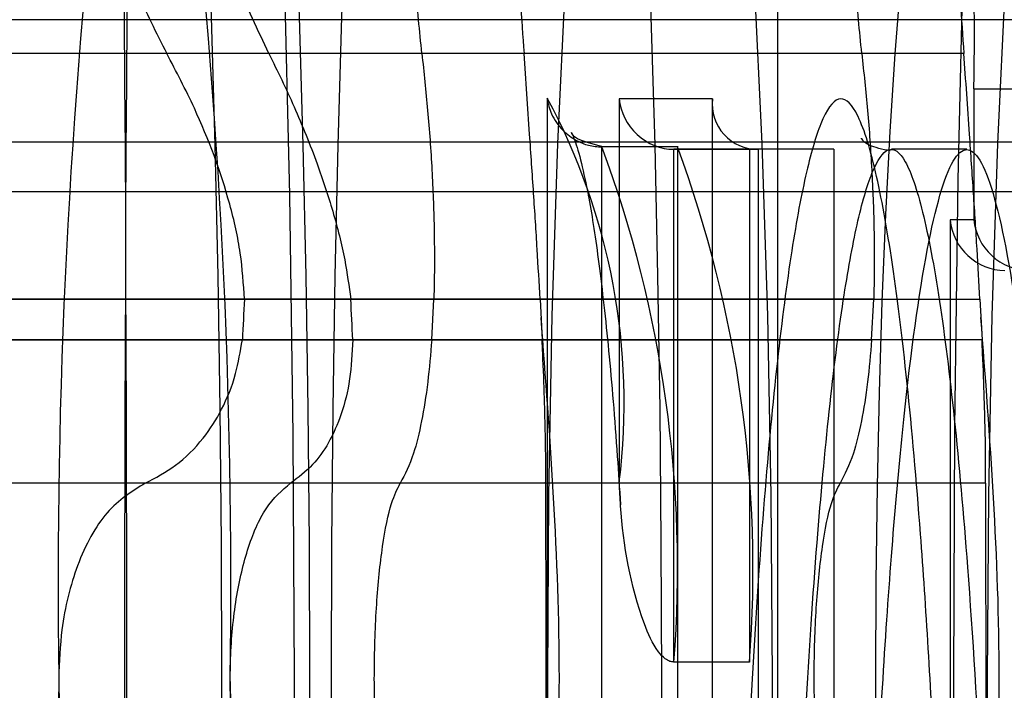
# Model space of a CAD drawing. Extents: x -2 to 415, y 5 to 293.
# Drawn here: x 287 to 287, y 259 to 259 of the extents above; entities that cross this region are included whole.
import ezdxf

# ---------------------------------------------------------------- set-up
doc = ezdxf.new("R2010")
doc.units = 0
doc.linetypes.add('SLD-DURCHGEHEND', pattern=[0])
doc.layers.add('AM_0', color=7, linetype='CONTINUOUS')

msp = doc.modelspace()

# ---------------------------------------------------------------- linework, layer by layer
at = {"layer": 'AM_0', "color": 7, "linetype": 'SLD-DURCHGEHEND'}
for p, q in [((286.891761387308, 258.919896285671), (286.8917613873079, 259.419896285671)), ((347.7942585242906, 259.2568927522004), (283.7721459269276, 259.2568927522018)), ((348.125458734624, 259.2568927522004), (284.103346137261, 259.2568927522018)), ((341.0252224609029, 259.2568927527022), (286.599785455157, 259.2568927527034)), ((286.8447499674326, 259.2524259081134), (286.7529482910522, 259.2524259081133)), ((286.8582432668452, 259.2524259081134), (286.7664415904646, 259.2524259081136)), ((286.9028537960241, 259.2524259076118), (286.8110521196436, 259.2524259076116)), ((286.9163470954363, 259.2524259076118), (286.8245454190559, 259.2524259076118)), ((286.9176668422461, 259.2477696550897), (286.9176668422459, 259.2304363217564)), ((286.9176668422461, 259.2477696550897), (286.9248891785183, 259.2477696550897)), ((286.8613184581125, 259.2465200435072), (286.8613184581125, 259.1131913998115)), ((286.8708255910203, 259.2464363217564), (286.8708255910203, 259.1958559182225)), ((286.8831237498117, 259.2464363217563), (286.8708255910203, 259.2464363217564)), ((286.8830983811322, 259.2458552834713), (286.8830983811322, 258.8526300912853)), ((286.8831237498116, 258.8520490530003), (286.8831237498117, 259.2464363217563)), ((347.7727957107379, 259.2407121677595), (283.7506831133748, 259.2407121677609)), ((347.7924881943363, 259.2407121677595), (283.7703755969732, 259.2407121677609)), ((348.1272290645784, 259.2407121677595), (284.1051164672153, 259.2407121677609)), ((348.1469215481768, 259.2407121677595), (284.1248089508137, 259.2407121677609)), ((341.0037596473501, 259.2407121682613), (286.5783226416042, 259.2407121682625)), ((341.0234521309486, 259.2407121682613), (286.5980151252027, 259.2407121682625)), ((286.8685407943848, 259.1200773569296), (286.8685407943849, 259.240076947297)), ((286.8785027413656, 259.240076947297), (286.8685407943849, 259.240076947297)), ((286.8785824123116, 259.2400804290903), (286.8686204653308, 259.2400804290903)), ((286.8880098742737, 259.2397696550897), (286.8780479272927, 259.2397696550897)), ((286.8780479272927, 259.2397696550897), (286.8891840095138, 259.2397696550897)), ((286.8780479272926, 259.1720389203829), (286.8780479272927, 259.2397696550897)), ((286.8785027413656, 259.240076947297), (286.8785027413656, 259.1200773569296)), ((286.8991459564948, 259.2397696550897), (286.8880098742737, 259.2397696550897)), ((286.8880098742737, 259.2397696550897), (286.8880098742736, 259.1720389203829)), ((286.8991459564948, 259.2397696550897), (286.8891840095138, 259.2397696550897)), ((286.8891840095138, 259.2397696550897), (286.8891840095138, 258.858715719667)), ((286.8991459564948, 259.2397696550897), (286.8991459564949, 258.858715719667)), ((286.9167227309454, 259.2397696562235), (286.9067607839644, 259.2397696562235)), ((283.7523122329443, 259.2341771893276), (347.7744248303082, 259.2341771893262)), ((283.768746477402, 259.2341771893276), (347.7908590747659, 259.2341771893262)), ((284.1067455867848, 259.2341771893276), (348.1288581841487, 259.2341771893262)), ((284.1231798312424, 259.2341771893276), (348.1452924286063, 259.2341771893262)), ((286.5799517611738, 259.2341771898292), (341.0053887669205, 259.234177189828)), ((286.5963860056315, 259.2341771898292), (341.0218230113782, 259.234177189828)), ((286.9176668422459, 259.2304363217564), (286.9145292355072, 259.2304363217564)), ((286.9145292355072, 259.2304363217564), (286.9145292355072, 259.121102988423)), ((286.8463231758381, 259.2199714649711), (286.7632065031841, 259.219971464971)), ((286.7772462172552, 259.2199714649711), (286.8603628899091, 259.219971464971)), ((286.9044270044297, 259.2199714644694), (286.8213103317757, 259.2199714644694)), ((286.8353500458469, 259.2199714644696), (286.9184667185008, 259.2199714644694)), ((286.8460534755255, 259.2146116960194), (286.8463231758381, 259.2199714649711)), ((286.8603628899091, 259.219971464971), (286.8606325902215, 259.2146116960195)), ((286.9041573041172, 259.2146116955179), (286.9044270044297, 259.2199714644694)), ((286.9184667185008, 259.2199714644694), (286.9187364188134, 259.2146116955179)), ((286.7629368028716, 259.2146116960193), (286.8460534755255, 259.2146116960194)), ((286.8606325902215, 259.2146116960195), (286.7775159175676, 259.2146116960195)), ((286.8210406314632, 259.2146116955176), (286.9041573041172, 259.2146116955179)), ((286.9187364188134, 259.2146116955179), (286.8356197461592, 259.2146116955179)), ((286.841894031708, 259.1956697424032), (286.7500923553276, 259.1956697424032)), ((286.8610992025695, 259.1956697424031), (286.769297526189, 259.1956697424032)), ((286.8999978602998, 259.1956697419013), (286.8081961839194, 259.1956697419014)), ((286.919203031161, 259.1956697419017), (286.8274013547808, 259.1956697419016)), ((286.8880098742736, 259.1720389203829), (286.8780479272926, 259.1720389203829))]:
    msp.add_line(p, q, dxfattribs=at)
at = {"layer": 'AM_0', "color": 7, "linetype": 'SLD-DURCHGEHEND', "flags": 128}
for points in [[(286.9426022372441, 258.8532296190043), (286.9397173228903, 258.8549643521377), (286.9368640162617, 258.8601495454386), (286.9340735787831, 258.8687283888441), (286.9313765830713, 258.8806068907508), (286.9288025779757, 258.8956549078059), (286.9263797648348, 258.9137075707856), (286.9241346884965, 258.9345670909364), (286.9220919464868, 258.9580049269907), (286.9202739195147, 258.9837642891117), (286.9187005262641, 259.0115629523376), (286.9173890051608, 259.041096348697), (286.9163537255044, 259.0720409041189), (286.9156060300355, 259.1040575835787), (286.9151541106621, 259.1367956056362), (286.9150029187074, 259.1698962856709), (286.9151541106621, 259.2029969657057), (286.9156060300355, 259.2357349877632), (286.9163537255044, 259.267751667223), (286.9173890051608, 259.2986962226449), (286.9187005262641, 259.3282296190043), (286.9202739195147, 259.3560282822302), (286.9220919464868, 259.3817876443513), (286.9241346884965, 259.4052254804055), (286.9263797648348, 259.4260850005564), (286.9288025779758, 259.444137663536), (286.9313765830713, 259.4591856805911), (286.9340735787831, 259.4710641824977), (286.9368640162617, 259.4796430259034), (286.9397173228903, 259.4848282192042), (286.9426022372441, 259.4865629523376)], [(286.7754202463641, 259.1179622832678), (286.7760457331108, 259.0866185162669), (286.7769568820574, 259.0562105481255), (286.7781434545516, 259.0270800755808), (286.7795921169844, 258.999554440051), (286.7812865906218, 258.9739429492744), (286.7832078345299, 258.9505334015934), (286.7853342595393, 258.9295888519422), (286.7876419708444, 258.9113446558779), (286.7901050365112, 258.8960058248709), (286.7926957788765, 258.8837447225755), (286.7953850855638, 258.8746991279656), (286.7981427366219, 258.8689706871015), (286.800937744108, 258.866623770925), (286.8037387003028, 258.8676847519185), (286.8065141306403, 258.8721417077548), (286.8092328473909, 258.8799445552695), (286.81186430012, 258.8910056132495), (286.8143789189857, 258.9052005877137), (286.8167484470173, 258.922369968614), (286.8189462576414, 258.9423208222624), (286.8209476538866, 258.9648289593428), (286.8227301459055, 258.9896414541426), (286.8242737036945, 259.0164794867003), (286.825560982173, 259.0450414759266), (286.8265775160913, 259.0750064684951), (286.8273118825773, 259.1060377454201), (286.8277558294971, 259.1377866057945), (286.827904368184, 259.1698962851694), (286.8277558294971, 259.2020059645443), (286.8273118825773, 259.2337548249187), (286.8265775160913, 259.2647861018437), (286.825560982173, 259.2947510944122), (286.8242737036945, 259.3233130836384), (286.8227301459054, 259.3501511161961), (286.8209476538866, 259.374963610996), (286.8189462576414, 259.3974717480763), (286.8167484470173, 259.4174226017248), (286.8143789189857, 259.434591982625), (286.81186430012, 259.4487869570891), (286.8092328473909, 259.4598480150692), (286.8065141306403, 259.4676508625839), (286.8037387003028, 259.4721078184202), (286.800937744108, 259.4731687994137), (286.7981427366219, 259.4708218832373), (286.7953850855638, 259.4650934423731), (286.7926957788765, 259.4560478477632), (286.7901050365112, 259.4437867454678), (286.7876419708444, 259.4284479144608), (286.7853342595393, 259.4102037183965), (286.7832078345299, 259.3892591687454), (286.7812865906218, 259.3658496210643), (286.7795921169844, 259.3402381302877), (286.7781434545515, 259.3127124947579), (286.7769568820574, 259.2835820222132), (286.7760457331108, 259.2531740540718), (286.7754202463641, 259.2218302870709)], [(286.7964936815241, 258.9198962856709), (286.7949392766495, 258.9205332570183), (286.7933927926657, 258.9224409252006), (286.7918621101008, 258.9256095691782), (286.7903550289622, 258.9300230422673), (286.7888792289899, 258.935658854421), (286.7874422305225, 258.9424882868323), (286.7860513561745, 258.9504765382791), (286.7847136935229, 258.9595829024631), (286.7834360589899, 258.9697609754398), (286.7822249631083, 258.9809588920824), (286.781086577345, 258.9931195903743), (286.7800267026531, 259.0061811021847), (286.7790507399109, 259.0200768690431), (286.7781636624009, 259.0347360813071), (286.7773699904666, 259.0500840389909), (286.7766737684786, 259.0660425324205), (286.7760785442242, 259.0825302407712), (286.77558735083, 259.0994631464607), (286.7752026913048, 259.1167549632827), (286.7749265257855, 259.1343175761027), (286.7747602615481, 259.1520614898712), (286.7747047458372, 259.169896285671), (286.7747602615481, 259.1877310814708), (286.7749265257855, 259.2054749952393), (286.7752026913048, 259.2230376080593), (286.77558735083, 259.2403294248814), (286.7760785442242, 259.2572623305708), (286.7766737684786, 259.2737500389215), (286.7773699904666, 259.2897085323511), (286.7781636624009, 259.305056490035), (286.7790507399109, 259.3197157022989), (286.7800267026531, 259.3336114691574), (286.7810865773451, 259.3466729809677), (286.7822249631083, 259.3588336792596), (286.7834360589899, 259.3700315959022), (286.7847136935229, 259.3802096688789), (286.7860513561745, 259.3893160330629), (286.7874422305225, 259.3973042845097), (286.78887922899, 259.4041337169211), (286.7903550289622, 259.4097695290748), (286.7918621101008, 259.4141830021639), (286.7933927926657, 259.4173516461413), (286.7949392766495, 259.4192593143237), (286.7964936815242, 259.4198962856711), (286.7980480863988, 259.4192593143237), (286.7995945703826, 259.4173516461413), (286.8011252529475, 259.4141830021639), (286.802632334086, 259.4097695290748), (286.8041081340583, 259.4041337169211), (286.8055451325258, 259.3973042845097), (286.8069360068738, 259.3893160330629), (286.8082736695254, 259.3802096688789), (286.8095513040583, 259.3700315959022), (286.81076239994, 259.3588336792596), (286.8119007857032, 259.3466729809677), (286.8129606603951, 259.3336114691574), (286.8139366231374, 259.3197157022989), (286.8148237006474, 259.3050564900349), (286.8156173725815, 259.2897085323511), (286.8163135945696, 259.2737500389215), (286.8169088188241, 259.2572623305708), (286.8174000122182, 259.2403294248814), (286.8177846717435, 259.2230376080593), (286.8180608372628, 259.2054749952393), (286.8182271015002, 259.1877310814708), (286.818282617211, 259.169896285671), (286.8182271015002, 259.1520614898712), (286.8180608372628, 259.1343175761027), (286.8177846717435, 259.1167549632827), (286.8174000122182, 259.0994631464607), (286.8169088188241, 259.0825302407712), (286.8163135945696, 259.0660425324205), (286.8156173725815, 259.0500840389909), (286.8148237006474, 259.0347360813071), (286.8139366231374, 259.0200768690431), (286.8129606603951, 259.0061811021847), (286.8119007857032, 258.9931195903743), (286.81076239994, 258.9809588920824), (286.8095513040583, 258.9697609754398), (286.8082736695254, 258.9595829024631), (286.8069360068738, 258.9504765382791), (286.8055451325258, 258.9424882868323), (286.8041081340583, 258.935658854421), (286.802632334086, 258.9300230422673), (286.8011252529474, 258.9256095691782), (286.7995945703825, 258.9224409252006), (286.7980480863988, 258.9205332570183), (286.7964936815241, 258.9198962856709)], [(286.8081084242044, 259.4198962851694), (286.8096628290791, 259.419259313822), (286.8112093130628, 259.4173516456396), (286.8127399956277, 259.4141830016622), (286.8142470767663, 259.409769528573), (286.8157228767386, 259.4041337164193), (286.8171598752061, 259.397304284008), (286.818550749554, 259.3893160325612), (286.8198884122056, 259.3802096683772), (286.8211660467386, 259.3700315954005), (286.8223771426202, 259.3588336787579), (286.8235155283834, 259.346672980466), (286.8245754030754, 259.3336114686557), (286.8255513658176, 259.3197157017972), (286.8264384433277, 259.3050564895333), (286.8272321152618, 259.2897085318493), (286.8279283372499, 259.2737500384198), (286.8285235615043, 259.2572623300691), (286.8290147548985, 259.2403294243797), (286.8293994144237, 259.2230376075576), (286.8296755799431, 259.2054749947376), (286.8298418441804, 259.1877310809691), (286.8298973598913, 259.1698962851693), (286.8298418441804, 259.1520614893695), (286.8296755799431, 259.134317575601), (286.8293994144237, 259.116754962781), (286.8290147548985, 259.099463145959), (286.8285235615043, 259.0825302402695), (286.8279283372499, 259.0660425319188), (286.8272321152618, 259.0500840384892), (286.8264384433276, 259.0347360808054), (286.8255513658176, 259.0200768685414), (286.8245754030754, 259.006181101683), (286.8235155283834, 258.9931195898726), (286.8223771426202, 258.9809588915807), (286.8211660467386, 258.9697609749381), (286.8198884122056, 258.9595829019614), (286.818550749554, 258.9504765377774), (286.8171598752061, 258.9424882863306), (286.8157228767385, 258.9356588539193), (286.8142470767663, 258.9300230417656), (286.8127399956277, 258.9256095686765), (286.8112093130628, 258.9224409246989), (286.8096628290791, 258.9205332565166), (286.8081084242044, 258.9198962851692), (286.8065540193297, 258.9205332565166), (286.8050075353459, 258.9224409246989), (286.803476852781, 258.9256095686765), (286.8019697716424, 258.9300230417656), (286.8004939716702, 258.9356588539193), (286.7990569732027, 258.9424882863306), (286.7976660988547, 258.9504765377774), (286.7963284362031, 258.9595829019614), (286.7950508016701, 258.9697609749381), (286.7938397057885, 258.9809588915807), (286.7927013200253, 258.9931195898726), (286.7916414453333, 259.006181101683), (286.7906654825911, 259.0200768685414), (286.7897784050811, 259.0347360808054), (286.7889847331469, 259.0500840384892), (286.7882885111588, 259.0660425319188), (286.7876932869045, 259.0825302402695), (286.7872020935102, 259.099463145959), (286.786817433985, 259.116754962781), (286.7865412684657, 259.134317575601), (286.7863750042283, 259.1520614893695), (286.7863194885174, 259.1698962851693), (286.7863750042283, 259.1877310809692), (286.7865412684657, 259.2054749947377), (286.786817433985, 259.2230376075576), (286.7872020935102, 259.2403294243797), (286.7876932869045, 259.2572623300691), (286.7882885111588, 259.2737500384198), (286.7889847331469, 259.2897085318493), (286.7897784050811, 259.3050564895333), (286.7906654825911, 259.3197157017972), (286.7916414453334, 259.3336114686557), (286.7927013200253, 259.346672980466), (286.7938397057885, 259.3588336787579), (286.7950508016702, 259.3700315954005), (286.7963284362031, 259.3802096683772), (286.7976660988547, 259.3893160325612), (286.7990569732027, 259.397304284008), (286.8004939716702, 259.4041337164193), (286.8019697716425, 259.409769528573), (286.803476852781, 259.4141830016622), (286.8050075353459, 259.4173516456396), (286.8065540193297, 259.419259313822), (286.8081084242044, 259.4198962851694)], [(286.8545975101156, 259.4198962851694), (286.8561519149903, 259.419259313822), (286.8576983989741, 259.4173516456395), (286.859229081539, 259.4141830016621), (286.8607361626775, 259.409769528573), (286.8622119626498, 259.4041337164193), (286.8636489611173, 259.397304284008), (286.8650398354653, 259.3893160325612), (286.8663774981169, 259.3802096683772), (286.8676551326498, 259.3700315954004), (286.8688662285315, 259.3588336787579), (286.8700046142947, 259.346672980466), (286.8710644889866, 259.3336114686556), (286.8720404517289, 259.3197157017971), (286.8729275292389, 259.3050564895332), (286.8737212011731, 259.2897085318493), (286.8744174231612, 259.2737500384198), (286.8750126474155, 259.2572623300691), (286.8755038408098, 259.2403294243796), (286.875888500335, 259.2230376075575), (286.8761646658543, 259.2054749947376), (286.8763309300916, 259.1877310809691), (286.8763864458026, 259.1698962851692), (286.8763309300916, 259.1520614893694), (286.8761646658543, 259.1343175756009), (286.875888500335, 259.116754962781), (286.8755038408098, 259.0994631459589), (286.8750126474155, 259.0825302402694), (286.8744174231612, 259.0660425319188), (286.8737212011731, 259.0500840384892), (286.8729275292389, 259.0347360808053), (286.8720404517289, 259.0200768685413), (286.8710644889866, 259.0061811016829), (286.8700046142947, 258.9931195898725), (286.8688662285314, 258.9809588915806), (286.8676551326498, 258.9697609749381), (286.8663774981169, 258.9595829019614), (286.8650398354653, 258.9504765377774), (286.8636489611173, 258.9424882863306), (286.8622119626498, 258.9356588539192), (286.8607361626775, 258.9300230417655), (286.859229081539, 258.9256095686764), (286.857698398974, 258.9224409246989), (286.8561519149903, 258.9205332565166), (286.8545975101156, 258.9198962851692), (286.8530431052409, 258.9205332565166), (286.8514966212572, 258.9224409246989), (286.8499659386923, 258.9256095686764), (286.8484588575537, 258.9300230417655), (286.8469830575814, 258.9356588539192), (286.8455460591139, 258.9424882863306), (286.8441551847659, 258.9504765377774), (286.8428175221143, 258.9595829019614), (286.8415398875813, 258.9697609749381), (286.8403287916998, 258.9809588915806), (286.8391904059365, 258.9931195898725), (286.8381305312446, 259.0061811016829), (286.8371545685024, 259.0200768685414), (286.8362674909923, 259.0347360808053), (286.8354738190582, 259.0500840384892), (286.8347775970701, 259.0660425319188), (286.8341823728157, 259.0825302402694), (286.8336911794215, 259.0994631459589), (286.8333065198963, 259.116754962781), (286.8330303543769, 259.1343175756009), (286.8328640901396, 259.1520614893694), (286.8328085744287, 259.1698962851693), (286.8328640901396, 259.1877310809691), (286.8330303543769, 259.2054749947376), (286.8333065198963, 259.2230376075576), (286.8336911794215, 259.2403294243796), (286.8341823728157, 259.2572623300691), (286.8347775970701, 259.2737500384198), (286.8354738190582, 259.2897085318493), (286.8362674909923, 259.3050564895332), (286.8371545685024, 259.3197157017971), (286.8381305312446, 259.3336114686556), (286.8391904059366, 259.346672980466), (286.8403287916998, 259.3588336787579), (286.8415398875814, 259.3700315954004), (286.8428175221144, 259.3802096683772), (286.844155184766, 259.3893160325612), (286.8455460591139, 259.397304284008), (286.8469830575814, 259.4041337164193), (286.8484588575537, 259.409769528573), (286.8499659386923, 259.4141830016621), (286.8514966212572, 259.4173516456395), (286.8530431052409, 259.419259313822), (286.8545975101156, 259.4198962851694)], [(286.8761892573713, 258.999896285671), (286.8740806529476, 259.0016266405513), (286.8720149736292, 259.0067824801565), (286.8700342706902, 259.0152588464607), (286.8681788655305, 259.0268831850897), (286.8664865288486, 259.0414188580308), (286.8649917117391, 259.0585699609003), (286.8637248443675, 259.0779873467035), (286.8627117165004, 259.0992757334607), (286.8619729524993, 259.122001751008), (286.8615235914691, 259.1457027631646), (286.8613727811043, 259.169896285671), (286.8615235914691, 259.1940898081774), (286.8619729524993, 259.217790820334), (286.8627117165004, 259.2405168378813), (286.8637248443675, 259.2618052246384), (286.8649917117391, 259.2812226104417), (286.8664865288486, 259.2983737133112), (286.8681788655305, 259.3129093862523), (286.8700342706902, 259.3245337248813), (286.8720149736292, 259.3330100911855), (286.8740806529476, 259.3381659307908), (286.8761892573713, 259.339896285671), (286.8782978617951, 259.3381659307908), (286.8803635411135, 259.3330100911855), (286.8823442440524, 259.3245337248813), (286.8841996492122, 259.3129093862523), (286.8858919858941, 259.2983737133112), (286.8873868030036, 259.2812226104417), (286.8886536703752, 259.2618052246384), (286.8896667982423, 259.2405168378813), (286.8904055622433, 259.217790820334), (286.8908549232737, 259.1940898081774), (286.8910057336385, 259.169896285671), (286.8908549232737, 259.1457027631645), (286.8904055622433, 259.122001751008), (286.8896667982423, 259.0992757334607), (286.8886536703752, 259.0779873467035), (286.8873868030036, 259.0585699609003), (286.8858919858941, 259.0414188580308), (286.8841996492122, 259.0268831850897), (286.8823442440524, 259.0152588464607), (286.8803635411135, 259.0067824801565), (286.8782978617951, 259.0016266405513), (286.8761892573713, 258.999896285671)], [(286.9342930859627, 258.9998962851693), (286.932184481539, 259.0016266400496), (286.9301188022206, 259.0067824796549), (286.9281380992816, 259.0152588459591), (286.9262826941218, 259.026883184588), (286.92459035744, 259.0414188575292), (286.9230955403304, 259.0585699603986), (286.9218286729589, 259.0779873462018), (286.9208155450917, 259.099275732959), (286.9200767810907, 259.1220017505063), (286.9196274200604, 259.1457027626628), (286.9194766096956, 259.1698962851693), (286.9196274200604, 259.1940898076758), (286.9200767810907, 259.2177908198324), (286.9208155450917, 259.2405168373796), (286.9218286729589, 259.2618052241368), (286.9230955403304, 259.28122260994), (286.92459035744, 259.2983737128096), (286.9262826941218, 259.3129093857506), (286.9281380992816, 259.3245337243796), (286.9301188022206, 259.3330100906838), (286.932184481539, 259.3381659302891), (286.9342930859627, 259.3398962851693), (286.9364016903865, 259.3381659302891), (286.9384673697049, 259.3330100906838), (286.9404480726438, 259.3245337243796), (286.9423034778036, 259.3129093857506), (286.9439958144855, 259.2983737128096), (286.945490631595, 259.28122260994), (286.9467574989665, 259.2618052241368), (286.9477706268337, 259.2405168373796), (286.9485093908347, 259.2177908198324), (286.948958751865, 259.1940898076758), (286.9491095622298, 259.1698962851693), (286.948958751865, 259.1457027626628), (286.9485093908347, 259.1220017505063), (286.9477706268337, 259.099275732959), (286.9467574989665, 259.0779873462018), (286.945490631595, 259.0585699603986), (286.9439958144855, 259.0414188575292), (286.9423034778036, 259.026883184588), (286.9404480726438, 259.0152588459591), (286.9384673697049, 259.0067824796549), (286.9364016903865, 259.0016266400496), (286.9342930859627, 258.9998962851693)], [(286.9160370452951, 259.0398962856709), (286.9149264869283, 259.0405222712034), (286.9138266238457, 259.0423941992184), (286.91274804833, 259.0454940420257), (286.911701147653, 259.0497919464444), (286.9106960040406, 259.0552465213055), (286.9097422975751, 259.0618052360715), (286.9088492129712, 259.0694049267337), (286.9080253511219, 259.0779724041166), (286.9072786462672, 259.0874251587296), (286.9066162895829, 259.0976721553783), (286.906044659926, 259.1086147098835), (286.9055692624026, 259.1201474394634), (286.9051946753507, 259.1321592776278), (286.9049245062484, 259.1445345438088), (286.9047613569719, 259.157154057428), (286.9047067987379, 259.1698962856709), (286.9047613569719, 259.1826385139138), (286.9049245062484, 259.195258027533), (286.9051946753507, 259.207633293714), (286.9055692624026, 259.2196451318784), (286.906044659926, 259.2311778614583), (286.9066162895829, 259.2421204159635), (286.9072786462672, 259.2523674126122), (286.9080253511219, 259.2618201672252), (286.9088492129712, 259.2703876446081), (286.9097422975751, 259.2779873352703), (286.9106960040406, 259.2845460500363), (286.911701147653, 259.2900006248975), (286.91274804833, 259.2942985293161), (286.9138266238457, 259.2973983721234), (286.9149264869283, 259.2992703001383), (286.9160370452951, 259.299896285671), (286.9171476036618, 259.2992703001383), (286.9182474667444, 259.2973983721234), (286.9193260422601, 259.2942985293161), (286.9203729429371, 259.2900006248975), (286.9213780865496, 259.2845460500363), (286.922331793015, 259.2779873352703), (286.9232248776188, 259.2703876446081), (286.9240487394682, 259.2618201672252), (286.9247954443229, 259.2523674126122), (286.9254578010073, 259.2421204159635), (286.9260294306641, 259.2311778614583), (286.9265048281875, 259.2196451318784), (286.9268794152394, 259.207633293714), (286.9271495843417, 259.195258027533), (286.9273127336182, 259.1826385139138), (286.9273672918522, 259.1698962856709), (286.9273127336182, 259.157154057428), (286.9271495843417, 259.1445345438088), (286.9268794152394, 259.1321592776278), (286.9265048281875, 259.1201474394634), (286.9260294306641, 259.1086147098835), (286.9254578010073, 259.0976721553783), (286.9247954443229, 259.0874251587296), (286.9240487394682, 259.0779724041166), (286.9232248776188, 259.0694049267337), (286.922331793015, 259.0618052360715), (286.9213780865496, 259.0552465213055), (286.9203729429371, 259.0497919464444), (286.9193260422601, 259.0454940420257), (286.9182474667444, 259.0423941992184), (286.9171476036618, 259.0405222712034), (286.9160370452951, 259.0398962856709)]]:
    msp.add_lwpolyline(points, dxfattribs=at)
at = {"layer": 'AM_0', "color": 7, "linetype": 'SLD-DURCHGEHEND'}
for centre, radius, start, end in [((286.3996473936971, 259.8165629518364), 1, 270.0000000000008, 0), ((286.3996473936971, 259.8165629518364), 1, 270.0000000000008, 1.302755197527456e-11), ((273.8503009301892, 259.1698962856703), 12.95547003209301, 357.5271590652369, 2.472840934769397), ((299.7609424735462, 259.1698962851694), 12.95547003211263, 177.5271590652371, 182.4728409347639), ((286.3445805422312, 259.2949620140262), 0.587303436775385, 355.3910685718775, 13.96338606554643), ((286.5306970307371, 259.2549245948043), 0.3870359520530802, 358.9407412936075, 7.377192821730416), ((287.6732300934611, 259.182227942079), 0.8765386645755546, 173.4325848079718, 180.8060970192581), ((285.9429867550424, 259.1822279420854), 0.8765386644810662, 359.1939029802367, 6.567415192309157), ((286.7866155022079, 259.206277949078), 0.0848525649873934, 352.9448205323689, 28.31111594158034), ((286.7181308435648, 259.1843765264261), 0.1603923009090577, 355.5883685352567, 20.32080254502309), ((286.7280927905421, 259.184376526425), 0.1603923009126497, 355.5883685357834, 20.32080254500692), ((287.5294848390132, 259.1816498840987), 0.7092106007549582, 176.902563687062, 177.3361181383565), ((286.1271755345881, 259.1816498839183), 0.7092106047801693, 2.663881861128295, 3.097436309947391), ((287.6732300934493, 259.1575646282611), 0.8765386645637194, 179.1939029808062, 186.5674151921966), ((285.9429867549504, 259.1575646282594), 0.8765386645729485, 353.4325848079904, 0.8060970192968376)]:
    msp.add_arc(centre, radius, start, end, dxfattribs=at)
for centre, major_axis, ratio, start_param, end_param in [((286.8774668890077, 259.2464363217564), (0.004915182245383676, -0.004915182245383676), 0.9163311740256072, 3.970624048282665, 5.541420375091898), ((286.8897650477988, 259.2464363217563), (0.004915182245440519, 0.004915182245440519), 0.9163311740092274, 2.312561258888032, 3.883357585686412), ((286.9211705334944, 259.2304363217564), (0.004915182245383676, -0.004915182245383676), 0.9163311740256072, 3.970624048282665, 5.54142037507478), ((286.9243081402332, 259.2304363217564), (0.004915182245383676, -0.004915182245440519), 0.9163311740203086, 3.970624048299832, 5.54142037510268)]:
    msp.add_ellipse(centre, major_axis=major_axis, ratio=ratio, start_param=start_param, end_param=end_param, dxfattribs=at)
for points, knots in [([(286.8447499674326, 259.2524259081134), (286.8444523349698, 259.2553947991067), (286.8438565835464, 259.2613374339232), (286.8435160860495, 259.2702532523535), (286.843613195672, 259.2778819710251), (286.8441515953058, 259.2834252518908), (286.8450547151833, 259.286265927495), (286.8462298549653, 259.2860603610187), (286.8474754042384, 259.2832123488779), (286.8482844004722, 259.2797320737243), (286.8486406814142, 259.2781993648456)], [0, 0, 0, 0, 0.1287739316060605, 0.2577583519065804, 0.386393002381783, 0.5146374563885138, 0.6426747537513271, 0.7707318751452709, 0.8990306010164169, 1, 1, 1, 1]), ([(286.8543525528635, 259.2781993648456), (286.8543007251575, 259.2801141408761), (286.8541969558693, 259.2839479001049), (286.8544265290346, 259.2863664826647), (286.854883090477, 259.2858852675909), (286.8555239096386, 259.2823805368582), (286.8562642672191, 259.2763072445412), (286.8570288622548, 259.2683547773459), (286.8577101780688, 259.2599848679307), (286.8580802309327, 259.2547376842478), (286.8582432668452, 259.2524259081134)], [0, 0, 0, 0, 0.1287018541637816, 0.2576864935174276, 0.3863213488438201, 0.5145659264742811, 0.6426032275974521, 0.7706602220926421, 0.8989587067506964, 1, 1, 1, 1]), ([(286.9028537960241, 259.2524259076118), (286.9025561635614, 259.2553947986052), (286.9019604121381, 259.2613374334218), (286.9016199146411, 259.2702532518521), (286.9017170242639, 259.2778819705234), (286.902255423897, 259.2834252513894), (286.903158543775, 259.2862659269935), (286.904333683557, 259.286060360517), (286.90557923283, 259.2832123483765), (286.906388229064, 259.2797320732227), (286.906744510006, 259.278199364344)], [0, 0, 0, 0, 0.128773931610574, 0.2577583519095229, 0.3863930023837954, 0.5146374563873322, 0.6426747537524187, 0.7707318751431648, 0.8990306010197997, 1, 1, 1, 1]), ([(286.9124563814548, 259.278199364344), (286.9124045537489, 259.2801141403744), (286.9123007844607, 259.283947899603), (286.9125303576261, 259.2863664821634), (286.9129869190689, 259.2858852670894), (286.9136277382301, 259.2823805363565), (286.9143680958106, 259.2763072440397), (286.9151326908462, 259.2683547768443), (286.9158140066606, 259.2599848674292), (286.9161840595241, 259.2547376837462), (286.9163470954363, 259.2524259076118)], [0, 0, 0, 0, 0.1287018541658365, 0.2576864935161354, 0.3863213488452082, 0.5145659264756992, 0.6426032275974305, 0.7706602220935782, 0.8989587067508635, 1, 1, 1, 1]), ([(286.8024433009258, 259.2824795876615), (286.80239919913, 259.2821158870779), (286.8021830020571, 259.2803329437695), (286.8024680250457, 259.2759853153591), (286.8041052920478, 259.268760893074), (286.8069457140705, 259.2605195038269), (286.8096582438866, 259.2551731928835), (286.8110521196436, 259.2524259076116)], [0, 0, 0, 0, 0.0573581206120612, 0.2811826044304263, 0.5074474949183527, 0.7468942122480356, 1, 1, 1, 1]), ([(286.8245454190559, 259.2524259076118), (286.8230915168165, 259.2554966449117), (286.8201764984214, 259.2616533557775), (286.8167289528669, 259.2710385363142), (286.8145602591048, 259.2782740365376), (286.8140014276452, 259.2812614009144), (286.8137735474833, 259.2824795876614)], [0, 0, 0, 0, 0.281608194823777, 0.5646136623531784, 0.8224582610650382, 1, 1, 1, 1]), ([(286.8213103317756, 259.2199714644694), (286.8211837246996, 259.221984617725), (286.820926256341, 259.2260785695027), (286.8189877231586, 259.2346412594751), (286.8156231613241, 259.2437001437482), (286.8123013380867, 259.250041246541), (286.8110521196436, 259.2524259076116)], [0, 0, 0, 0, 0.1880301451560834, 0.3823784130216233, 0.7677346980534254, 1, 1, 1, 1]), ([(286.8245454190559, 259.2524259076118), (286.8256725940618, 259.2501053206906), (286.8279545893942, 259.2454072316669), (286.8308117503496, 259.2383470122512), (286.8330677686932, 259.2315323064307), (286.8346063281481, 259.2254734700999), (286.835117887652, 259.2216889652059), (286.8353500458469, 259.2199714644696)], [0, 0, 0, 0, 0.2258921282875338, 0.4573245323257706, 0.6457494396678438, 0.8392324451295489, 1, 1, 1, 1]), ([(286.8447499674326, 259.2524259081134), (286.8450178230696, 259.2499317391723), (286.8455612356208, 259.2448716899513), (286.8461062934364, 259.2370842673567), (286.8464091727505, 259.2293375166258), (286.8464257288287, 259.2236765209047), (286.846341487014, 259.2206330149706), (286.8463231758381, 259.2199714649711)], [0, 0, 0, 0, 0.2300877503555376, 0.4667908908681282, 0.6970915907281411, 0.9341584796021623, 1, 1, 1, 1]), ([(286.8603628899091, 259.219971464971), (286.8602405188531, 259.2221444788983), (286.8599871918275, 259.2266429540493), (286.8595106716078, 259.2340167937436), (286.8589118094534, 259.2427866577329), (286.8584888319874, 259.2488852753082), (286.8582432668452, 259.2524259081134)], [0, 0, 0, 0, 0.2130075400863813, 0.440958575565443, 0.675441133605135, 1, 1, 1, 1]), ([(286.9028537960241, 259.2524259076118), (286.903121651661, 259.2499317386707), (286.9036650642121, 259.2448716894496), (286.9042101220285, 259.237084266855), (286.9045130013419, 259.2293375161242), (286.9045295574204, 259.2236765204027), (286.9044453156056, 259.220633014469), (286.9044270044297, 259.2199714644694)], [0, 0, 0, 0, 0.2300877503535437, 0.4667908908646967, 0.6970915907308716, 0.9341584796029743, 1, 1, 1, 1]), ([(286.9184667185008, 259.2199714644694), (286.9183443474448, 259.2221444783967), (286.9180910204191, 259.2266429535476), (286.9176145001994, 259.2340167932421), (286.9170156380449, 259.2427866572313), (286.9165926605787, 259.2488852748066), (286.9163470954363, 259.2524259076118)], [0, 0, 0, 0, 0.213007540086445, 0.4409585755661204, 0.6754411336079599, 1, 1, 1, 1]), ([(286.8613184581125, 259.2465200435072), (286.8613214351547, 259.2464895406517), (286.8613892602698, 259.245794602651), (286.8617983707645, 259.2443066366842), (286.8631006002827, 259.2423695696581), (286.8649217905723, 259.2409892317836), (286.8667460253596, 259.2402196026055), (286.867941588807, 259.2401245745155), (286.8685407943849, 259.240076947297)], [0, 0, 0, 0, 0.01064197211750443, 0.2424530655604596, 0.5163786072472595, 0.7162867096530267, 0.8578054669665175, 1, 1, 1, 1]), ([(286.8859860746573, 258.9878693797197), (286.8863256221219, 258.9765233179742), (286.8869359951368, 258.9561275540942), (286.888282547449, 258.9287680811767), (286.8898185939511, 258.9057788033122), (286.8916878187798, 258.88582829383), (286.89380262472, 258.8699222352615), (286.8961469917232, 258.8584187199494), (286.8985348441581, 258.8523215898341), (286.9009280695483, 258.851537324564), (286.9031423846996, 258.8555410293664), (286.9052332527287, 258.8635710093311), (286.9071889880805, 258.8751271084405), (286.9090407320653, 258.890583365746), (286.9107412120522, 258.9100699175686), (286.9122003485596, 258.9331046886689), (286.9134307162146, 258.9599598891916), (286.914364633564, 258.9901306599826), (286.9148876569358, 259.0205523464757), (286.9150606715416, 259.0529789082176), (286.9148010395684, 259.0870920073285), (286.9139685165759, 259.1237267420479), (286.9126020543714, 259.1584991900685), (286.9108735621846, 259.1871158678041), (286.9088797706129, 259.2095905185009), (286.9068246650501, 259.2260588403901), (286.9045272906387, 259.2383546112504), (286.9021555385556, 259.2454064735956), (286.8997514463918, 259.2472117118376), (286.8975107292741, 259.2440337312555), (286.895393703044, 259.236719521281), (286.8934182163618, 259.2258794103161), (286.8915413793746, 259.2111528152117), (286.8898044077255, 259.192413409559), (286.8882971169941, 259.170021750961), (286.8870162029144, 259.1438147890576), (286.8860349112881, 259.1143876539074), (286.8852641994706, 259.0771775489179), (286.8852785859882, 259.0497947621549), (286.8852871808234, 259.0334356581405)], [0, 0, 0, 0, 0.03238687074699138, 0.05821887659179507, 0.08461004506138609, 0.1104684040716284, 0.1370825022319254, 0.1627017115392227, 0.1892099734145741, 0.2125176907691574, 0.2366180862182924, 0.258394937974116, 0.2806967202217198, 0.3046418643377852, 0.3291850536993076, 0.3549920735765327, 0.3813760238409568, 0.4110048681169541, 0.4412968274162863, 0.4649425287265094, 0.498702384177493, 0.5334650630139063, 0.5668766283633576, 0.6014203458522921, 0.6269818185541173, 0.6532647671938633, 0.6788391778868447, 0.705278413692214, 0.7288358951997231, 0.7532145722300454, 0.7749407309343966, 0.7971985398507638, 0.8209227829708433, 0.8452351879265135, 0.8709028540222897, 0.8971621887959976, 0.9262289248755212, 0.9559274699954025, 1, 1, 1, 1]), ([(286.868682756258, 259.2400807691991), (286.8673614588456, 259.2404284128916), (286.8648027273523, 259.2411016351779), (286.8643674999272, 259.2423229675513), (286.8647489964915, 259.2415133366569), (286.8655676972937, 259.239192153982), (286.8661975455684, 259.2362651027987), (286.8665030989218, 259.234845125416)], [0, 0, 0, 0, 0.1739516774406232, 0.3368625649547194, 0.520565229555194, 0.7674155701870068, 0.9999999999999999, 0.9999999999999999, 0.9999999999999999, 0.9999999999999999]), ([(286.9066153842585, 259.2395521106793), (286.9055863415447, 259.2397766413591), (286.9032856675688, 259.2402786340216), (286.9026653769888, 259.2415059482781), (286.9028470121879, 259.2411570799872), (286.9029287734759, 259.2410000403773)], [0, 0, 0, 0, 0.3079409283732564, 0.6884764553559684, 1, 1, 1, 1]), ([(286.8924846877773, 259.0401023248071), (286.8924846827063, 259.0401036568702), (286.8924324189064, 259.0538321244352), (286.8925511512257, 259.0781504774584), (286.8932220678632, 259.1122020511355), (286.8941694221077, 259.1405517095814), (286.8954122593236, 259.1661142852821), (286.8968514240228, 259.1875823720178), (286.8985329964335, 259.2057949994148), (286.9003196632456, 259.219875575038), (286.9022282996395, 259.2304001449445), (286.9042285907285, 259.2373630066614), (286.9063831651607, 259.2405003136553), (286.9086542143624, 259.2388768099418), (286.9109477358276, 259.2321421857806), (286.9131337857487, 259.2205262400309), (286.9151315664315, 259.2045958862049), (286.9170311227498, 259.1832775493697), (286.9187195598601, 259.1555118932832), (286.9200378477141, 259.1221980641969), (286.9208612904793, 259.0863226090768), (286.9211208953554, 259.0532284991317), (286.9209523035004, 259.0216545013258), (286.9204492451929, 258.9921410285882), (286.9195542207246, 258.963067560149), (286.9183578874391, 258.9368520537531), (286.9169645763333, 258.9147619223295), (286.9153182477488, 258.8958222263114), (286.9135549063353, 258.8810401502396), (286.9116645695452, 258.8698193977918), (286.9096875970086, 258.8621756551166), (286.9075581494812, 258.8582477489338), (286.9052988059204, 258.8589069006827), (286.9029915407465, 258.8647110549603), (286.900762604895, 258.8755617902284), (286.8987070520944, 258.8909407247249), (286.8969163791314, 258.9099615132449), (286.895418654089, 258.9323150283871), (286.8942400961171, 258.9561458304287), (286.8936932578736, 258.9731007856219), (286.8934319511515, 258.9812027130531)], [0, 0, 0, 0, 3.797407236923647e-06, 0.03913672250093687, 0.06882840282192247, 0.09915455932748765, 0.1252710264050828, 0.151946046731004, 0.1759570918893339, 0.2005510601473183, 0.2224705248053026, 0.2449082855506323, 0.2685735101777277, 0.2930556871183982, 0.3188185770380627, 0.345490102792978, 0.3713484840881457, 0.3979529771646942, 0.4319183013822834, 0.4671368019383482, 0.5016234395774318, 0.5371188102311548, 0.5612544720319099, 0.5915214146556262, 0.6224589068210867, 0.6487333374624038, 0.6755543372816502, 0.699794037557075, 0.724627262758755, 0.7466063052934154, 0.7690978986494523, 0.7925191677211485, 0.8167206302543272, 0.8425152667660674, 0.8692447935417627, 0.895396702477705, 0.9223313637824971, 0.9485722599709151, 0.9754252480814259, 1, 1, 1, 1]), ([(286.9024466347582, 259.0401023248071), (286.9024778123323, 259.0559453333418), (286.9025398423167, 259.0874661170619), (286.9037440854794, 259.1325186866991), (286.9056414740261, 259.1726867548913), (286.9082635943758, 259.2052038153506), (286.9114121786449, 259.2279821062039), (286.9148844497628, 259.2401643506145), (286.9184867552538, 259.2402958270364), (286.921963721377, 259.2283462146892), (286.9251216676833, 259.2057785269153), (286.9277538982167, 259.1734523161934), (286.9296798920207, 259.1334049218654), (286.9308485550445, 259.0884554619219), (286.931158456409, 259.0410472741005), (286.9305371450604, 258.9941810106674), (286.9291004525748, 258.9506468179252), (286.9269249348916, 258.9128984106524), (286.9240835010795, 258.8838117941774), (286.9207967898011, 258.8647832637866), (286.9172504192782, 258.8567888394878), (286.9136661591786, 258.8612428590234), (286.9102831468908, 258.8771719990213), (286.9072988698804, 258.9034396269692), (286.9048713382097, 258.9387684236407), (286.9038926488089, 258.9668778474476), (286.9033938981325, 258.9812027130531)], [0, 0, 0, 0, 0.04501802919174604, 0.08956654656542858, 0.132873815536729, 0.1744258220901513, 0.2144457234402495, 0.2533345159853181, 0.2917203557410312, 0.330590749933913, 0.3705830492025389, 0.4120990080117765, 0.4553730056106362, 0.4999037300623612, 0.5449187009308103, 0.5898472059809368, 0.6340325334347607, 0.6767238456843317, 0.7176687611307337, 0.7572276906743566, 0.7958345166225853, 0.8342896020248571, 0.8735169495997767, 0.914016921358261, 0.9561820955723631, 1, 1, 1, 1]), ([(286.8665030989218, 259.234845125416), (286.8666013836889, 259.2343390733503), (286.8671531505023, 259.2314981169739), (286.868167422107, 259.2248866393341), (286.8694455864543, 259.2134305980859), (286.8703723323702, 259.2022675101521), (286.8708415557192, 259.1949625593632), (286.870979059107, 259.1928218826807)], [0, 0, 0, 0, 0.05738341986261297, 0.3221482602236326, 0.5998069912515183, 0.8827255833642487, 0.9999999999999999, 0.9999999999999999, 0.9999999999999999, 0.9999999999999999]), ([(286.8081961839194, 259.1956697419014), (286.8095663629891, 259.1963805934511), (286.8123403264864, 259.1978197310751), (286.8157510374929, 259.20121305333), (286.8184131292918, 259.2053377845055), (286.8202033806327, 259.2097293042171), (286.82077927626, 259.2130876141742), (286.8210406314632, 259.2146116955176)], [0, 0, 0, 0, 0.2258923361075532, 0.4573249646892631, 0.6457498371959618, 0.8392328072884541, 1, 1, 1, 1]), ([(286.8356197461592, 259.2146116955179), (286.8355291287044, 259.2128369501611), (286.8353448488988, 259.2092278250792), (286.8337883563359, 259.2031959064267), (286.8310608558933, 259.1983571406931), (286.8284014586091, 259.1964041802135), (286.8274013547808, 259.1956697419016)], [0, 0, 0, 0, 0.1880301450666778, 0.3823784128418854, 0.7677346978409936, 1, 1, 1, 1]), ([(286.8460534755255, 259.2146116960194), (286.8458913721548, 259.2127018904048), (286.8455557926667, 259.2087482922322), (286.8447276234309, 259.2037039087991), (286.8435433782469, 259.1988118198998), (286.8424998602426, 259.1968238723332), (286.841894031708, 259.1956697424032)], [0, 0, 0, 0, 0.2130070225081115, 0.4409580579839117, 0.6754406161342272, 1, 1, 1, 1]), ([(286.8610992025695, 259.1956697424031), (286.8611072186446, 259.1964426437198), (286.8611234812703, 259.1980106685513), (286.8610762455571, 259.201874536624), (286.8609512785065, 259.2067870884578), (286.8607857302845, 259.2112417586266), (286.8606599337469, 259.2140099856178), (286.8606325902215, 259.2146116960195)], [0, 0, 0, 0, 0.2300880028675865, 0.4667914184584027, 0.6970921163855958, 0.9341590032587097, 1, 1, 1, 1]), ([(286.9041573041172, 259.2146116955179), (286.9039952007464, 259.2127018899033), (286.9036596212581, 259.2087482917306), (286.9028314520226, 259.2037039082979), (286.9016472068384, 259.1988118193981), (286.9006036888343, 259.1968238718313), (286.8999978602998, 259.1956697419013)], [0, 0, 0, 0, 0.2130070225062395, 0.4409580579857205, 0.6754406161328758, 1, 1, 1, 1]), ([(286.919203031161, 259.1956697419017), (286.9192110472362, 259.1964426432183), (286.919227309862, 259.1980106680497), (286.9191800741487, 259.2018745361221), (286.9190551070981, 259.2067870879561), (286.9188895588763, 259.211241758125), (286.9187637623388, 259.2140099851162), (286.9187364188134, 259.2146116955179)], [0, 0, 0, 0, 0.2300880028633874, 0.4667914184517102, 0.6970921163763842, 0.9341590032546293, 1, 1, 1, 1]), ([(286.8081961839194, 259.1956697419014), (286.8064433014139, 259.1945795322238), (286.8029288425381, 259.1923937056973), (286.7991273032048, 259.1853535001282), (286.7970714176222, 259.1773707487501), (286.7968631179407, 259.1720613485449), (286.7967781776472, 259.1698962851694)], [0, 0, 0, 0, 0.2816086967768696, 0.5646141032385188, 0.8224586539266695, 1, 1, 1, 1]), ([(286.8194386707617, 259.1698962851694), (286.8194450287706, 259.1705953386708), (286.8194761531918, 259.1740174218141), (286.8200275201057, 259.1801274404338), (286.8216429103143, 259.1872038541746), (286.8240945576484, 259.1928681480229), (286.8262790666381, 259.1947189138147), (286.8274013547808, 259.1956697419016)], [0, 0, 0, 0, 0.05745951740973018, 0.2812821130076134, 0.5075503624012929, 0.7470047540258391, 1, 1, 1, 1]), ([(286.8418940317081, 259.1441228289386), (286.8413940119169, 259.1451759753313), (286.8403931560455, 259.1472839873931), (286.8392770192832, 259.1537825006781), (286.8385820839863, 259.1618941555975), (286.8383861794733, 259.1709437624146), (286.8386977496032, 259.1798590061655), (286.8394933731941, 259.187606733622), (286.8406044454823, 259.1931272035112), (286.8414997439443, 259.1948923674951), (286.841894031708, 259.1956697424032)], [0, 0, 0, 0, 0.1287741938377352, 0.2577586133399398, 0.3863932630709865, 0.514637716627658, 0.6426750139755024, 0.7707321358295288, 0.8990308625849014, 1, 1, 1, 1]), ([(286.8610992025695, 259.1956697424031), (286.861090767821, 259.1946165960104), (286.8610738845542, 259.1925085839487), (286.861098300463, 259.1860100706639), (286.8611225073101, 259.1778984157444), (286.8611315984527, 259.1688488089273), (286.8611177123709, 259.1599335651764), (286.8610922369306, 259.1521858377199), (286.8610744941822, 259.1466653678307), (286.861091648042, 259.1449002038469), (286.8610992025696, 259.144122828939)], [0, 0, 0, 0, 0.1287741938411774, 0.257758613342933, 0.3863932630704235, 0.5146377166291052, 0.6426750139802164, 0.7707321358334585, 0.8990308625930507, 1, 1, 1, 1]), ([(286.8780479272926, 259.1720389203829), (286.8778677070402, 259.1720588249158), (286.8774509247663, 259.1721048566816), (286.8767106932276, 259.1725592296012), (286.8753377399034, 259.1741030991117), (286.8724657705117, 259.1808129510424), (286.871223270014, 259.1884719706983), (286.8708587177806, 259.1947431999951), (286.8708272146812, 259.1958013799275), (286.8708255910203, 259.1958559182225)], [0, 0, 0, 0, 0.02034347126642279, 0.04704686681509918, 0.09549636759303022, 0.2537009650063028, 0.8738956407861102, 0.9935006169220147, 1, 1, 1, 1]), ([(286.8999978602997, 259.144122828437), (286.8994978405084, 259.1451759748299), (286.8984969846366, 259.1472839868916), (286.8973808478746, 259.1537825001764), (286.8966859125776, 259.1618941550959), (286.8964900080647, 259.170943761913), (286.8968015781951, 259.1798590056638), (286.8975972017857, 259.1876067331203), (286.8987082740734, 259.1931272030096), (286.899603572536, 259.1948923669933), (286.8999978602998, 259.1956697419013)], [0, 0, 0, 0, 0.1287741938413546, 0.2577586133429624, 0.3863932630706502, 0.5146377166291161, 0.6426750139800527, 0.7707321358331493, 0.8990308625927006, 1, 1, 1, 1]), ([(286.919203031161, 259.1956697419017), (286.9191945964127, 259.1946165955089), (286.9191777131462, 259.1925085834472), (286.9192021290546, 259.1860100701622), (286.9192263359019, 259.1778984152429), (286.9192354270442, 259.1688488084257), (286.9192215409622, 259.1599335646747), (286.9191960655221, 259.1521858372183), (286.9191783227742, 259.146665367329), (286.9191954766335, 259.1449002033452), (286.9192030311609, 259.144122828437)], [0, 0, 0, 0, 0.1287741938375517, 0.2577586133396375, 0.3863932630710381, 0.5146377166276739, 0.64267501397536, 0.7707321358296174, 0.8990308625850187, 1, 1, 1, 1]), ([(286.7967781776472, 259.1698962851694), (286.7967875231295, 259.1691972316681), (286.7968332721563, 259.1657751485247), (286.7976451221674, 259.159665129905), (286.800002572784, 259.152588716164), (286.8035427706637, 259.1469244223157), (286.8066168700663, 259.1450736565239), (286.8081961839191, 259.144122828437)], [0, 0, 0, 0, 0.05745951741483173, 0.2812821130100591, 0.5075503624103399, 0.7470047540285579, 1, 1, 1, 1]), ([(286.8274013547806, 259.144122828437), (286.8261568265834, 259.1452130381148), (286.823661597636, 259.1473988646415), (286.8210405676078, 259.1544390702105), (286.8196376499304, 259.1624218215888), (286.8194963073407, 259.167731221794), (286.8194386707617, 259.1698962851694)], [0, 0, 0, 0, 0.2816086967819832, 0.5646141032430079, 0.8224586539280121, 0.9999999999999999, 0.9999999999999999, 0.9999999999999999, 0.9999999999999999])]:
    msp.add_open_spline(points, degree=3, knots=knots, dxfattribs=at)
for points in [[(286.8604886378693, 259.1222200219591), (286.8616976496329, 259.1381121098631), (286.8641156731603, 259.169896285671), (286.8616976496329, 259.2016804614789), (286.8604886378693, 259.2175725493829)], [(286.9185924664608, 259.1222200214576), (286.9198014782245, 259.1381121093615), (286.9222195017519, 259.1698962851693), (286.9198014782245, 259.2016804609771), (286.9185924664608, 259.2175725488811)]]:
    msp.add_open_spline(points, degree=3, dxfattribs=at)

doc.saveas('drawing.dxf')
